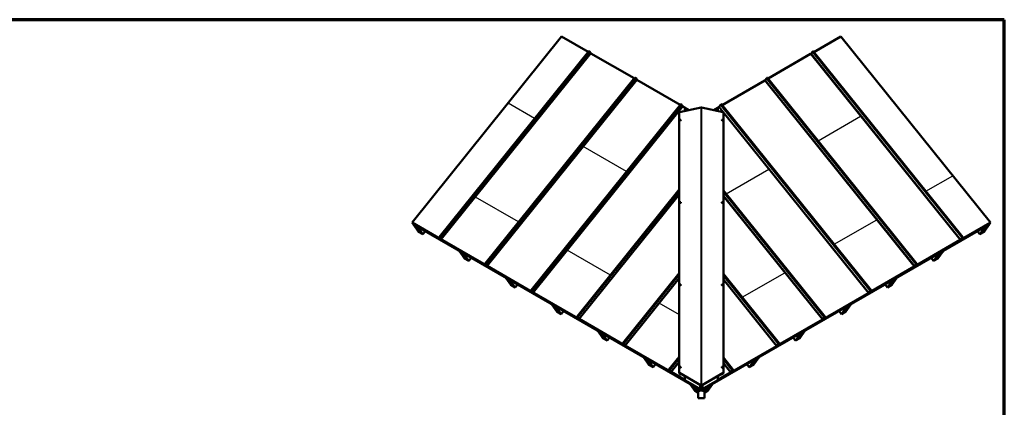
# Model space of a CAD drawing. Units: inches. Extents: x 0.6 to 33.4, y 0.4 to 21.4.
# Drawn here: x 14.1 to 33.4, y 13.8 to 21.4 of the extents above; entities that cross this region are included whole.
import ezdxf

# ---------------------------------------------------------------- set-up
doc = ezdxf.new("R2010")
doc.units = ezdxf.units.IN
doc.header["$LTSCALE"] = 2
doc.header["$MEASUREMENT"] = 0
for name, color, linetype, lineweight in [('Border (ANSI)', 7, 'Continuous', 70), ('Sketch Geometry (ANSI)', 7, 'Continuous', 25), ('Visible (ANSI)', 7, 'Continuous', 50), ('Visible Narrow (ANSI)', 7, 'Continuous', 35)]:
    doc.layers.add(name, color=color, linetype=linetype, lineweight=lineweight)

# ---------------------------------------------------------------- blocks, each defined once
blk = doc.blocks.new('Borders ATAS A Border')
at = {"layer": 'Border (ANSI)'}
for p, q in [((16.7, 10.7), (0.3, 10.7)), ((16.7, 0.3), (16.7, 10.7))]:
    blk.add_line(p, q, dxfattribs=at)

msp = doc.modelspace()

# ---------------------------------------------------------------- linework, layer by layer
at = {"layer": 'Sketch Geometry (ANSI)'}
for p, q in [((24.17525, 19.45897), (23.65371, 19.76008)), ((29.7414, 19.02036), (30.5788, 19.50383)), ((25.97979, 18.41713), (25.13167, 18.90678)), ((27.93687, 17.97851), (28.77427, 18.46198)), ((31.8609, 18.02703), (32.39125, 18.33323)), ((23.86029, 17.42379), (23.01217, 17.91345)), ((30.05636, 16.98518), (30.89376, 17.46865)), ((25.66483, 16.38194), (24.81671, 16.8716)), ((28.25183, 15.94333), (29.08923, 16.4268)), ((27.01825, 15.60054), (26.62125, 15.82975))]:
    msp.add_line(p, q, dxfattribs=at)
at = {"layer": 'Visible (ANSI)'}
for p, q in [((24.70618, 21.06938), (21.76763, 17.41376)), ((25.22772, 20.76827), (24.70618, 21.06938)), ((30.19181, 21.06938), (29.66145, 20.76318)), ((33.13036, 17.41376), (30.19181, 21.06938)), ((25.24029, 20.7839), (22.30174, 17.12829)), ((25.28194, 20.7388), (22.34339, 17.08318)), ((25.28146, 20.74015), (25.2588, 20.77113)), ((26.12999, 20.24735), (25.28187, 20.73701)), ((29.59659, 20.72573), (28.75919, 20.24226)), ((29.63064, 20.76639), (29.60429, 20.73223)), ((29.64889, 20.77882), (32.58744, 17.1232)), ((26.14256, 20.26298), (23.20401, 16.60736)), ((26.18421, 20.21787), (23.24566, 16.56226)), ((26.18373, 20.21922), (26.16107, 20.25021)), ((27.03226, 19.72642), (26.18414, 20.21608)), ((28.69432, 20.20481), (27.85692, 19.72133)), ((28.72837, 20.24546), (28.70202, 20.2113)), ((28.74662, 20.25789), (31.68517, 16.60227)), ((27.04483, 19.74206), (24.10627, 16.08644)), ((27.08599, 19.6983), (27.06334, 19.72928)), ((27.8261, 19.72454), (27.79976, 19.69038)), ((27.84435, 19.73697), (30.7829, 16.08135)), ((27.08648, 19.69695), (24.14793, 16.04133)), ((27.01525, 19.58228), (27.01525, 14.45605)), ((27.44719, 19.67179), (27.01825, 19.58461)), ((27.12458, 19.67312), (27.08641, 19.69516)), ((27.12548, 19.67183), (27.12458, 19.67312)), ((27.12458, 19.60622), (27.12458, 19.67312)), ((27.12548, 19.67183), (27.12548, 19.6064)), ((27.20327, 19.62221), (27.12548, 19.66712)), ((27.87974, 19.58461), (27.45081, 19.67179)), ((27.69472, 19.62221), (27.77251, 19.66713)), ((27.77342, 19.67312), (27.77251, 19.67184)), ((27.77251, 19.6064), (27.77251, 19.67184)), ((27.79205, 19.68388), (27.77342, 19.67312)), ((27.77342, 19.67312), (27.77342, 19.60622)), ((27.88274, 19.58228), (27.88274, 14.45604)), ((27.02822, 19.41966), (27.0285, 19.41926)), ((27.04458, 19.43116), (27.04486, 19.43076)), ((27.85342, 19.43117), (27.85313, 19.43076)), ((27.86978, 19.41966), (27.8695, 19.41926)), ((27.01525, 18.0619), (25.00854, 15.56551)), ((27.88274, 18.04584), (29.88063, 15.56042)), ((27.01525, 17.96498), (25.0502, 15.52041)), ((27.02822, 17.80085), (27.0285, 17.80045)), ((27.04458, 17.81235), (27.04486, 17.81195)), ((27.85342, 17.81236), (27.85313, 17.81195)), ((27.86978, 17.80085), (27.8695, 17.80045)), ((21.76763, 17.41376), (22.31793, 17.09605)), ((21.76763, 17.41376), (21.76854, 17.41248)), ((22.31883, 17.09476), (21.76854, 17.41248)), ((21.7767, 17.40777), (21.77411, 17.40455)), ((21.77411, 17.40455), (21.77502, 17.40326)), ((21.77411, 17.40455), (27.42659, 14.14109)), ((33.12388, 17.40455), (27.4714, 14.14109)), ((33.12945, 17.41248), (32.55963, 17.08349)), ((32.56053, 17.08478), (33.13036, 17.41376)), ((33.12129, 17.40777), (33.12388, 17.40455)), ((33.12297, 17.40326), (33.12388, 17.40455)), ((33.12945, 17.41248), (33.13036, 17.41376)), ((21.77502, 17.40326), (27.4275, 14.1398)), ((21.77543, 17.40302), (21.7753, 17.40286)), ((21.7753, 17.40286), (21.79651, 17.37268)), ((21.7753, 17.40286), (27.42778, 14.1394)), ((21.79651, 17.37268), (27.449, 14.10922)), ((21.79693, 17.37244), (21.79679, 17.37228)), ((21.79679, 17.37228), (21.88165, 17.32329)), ((21.89579, 17.23144), (21.79679, 17.37228)), ((21.88178, 17.32345), (21.88165, 17.32329)), ((21.88165, 17.32329), (21.98064, 17.18245)), ((21.98064, 17.18245), (21.89579, 17.23144)), ((22.02672, 17.23977), (21.98064, 17.18245)), ((33.10148, 17.37268), (27.449, 14.10922)), ((33.12269, 17.40286), (27.47021, 14.1394)), ((33.12297, 17.40326), (27.47049, 14.1398)), ((32.91735, 17.18245), (32.87127, 17.23977)), ((32.91735, 17.18245), (33.01634, 17.32329)), ((33.0022, 17.23144), (32.91735, 17.18245)), ((33.1012, 17.37228), (33.0022, 17.23144)), ((33.01634, 17.32329), (33.01621, 17.32345)), ((33.01634, 17.32329), (33.1012, 17.37228)), ((33.1012, 17.37228), (33.10106, 17.37244)), ((33.10148, 17.37268), (33.12269, 17.40286)), ((33.12256, 17.40302), (33.12269, 17.40286)), ((22.32079, 17.09644), (22.30229, 17.12608)), ((22.30418, 17.12492), (22.32267, 17.09529)), ((22.31455, 17.12064), (22.31237, 17.11792)), ((22.31237, 17.11792), (22.31418, 17.11688)), ((22.33091, 17.09155), (22.31237, 17.11792)), ((22.31418, 17.11688), (22.31606, 17.11922)), ((22.31418, 17.11688), (22.33272, 17.0905)), ((22.34113, 17.08553), (22.31847, 17.11651)), ((22.32025, 17.11551), (22.34291, 17.08453)), ((22.32653, 17.09777), (22.32312, 17.09352)), ((22.33439, 17.09474), (22.3325, 17.09238)), ((22.3325, 17.09238), (22.33427, 17.09138)), ((22.33497, 17.08899), (22.3325, 17.09238)), ((22.33562, 17.09306), (22.33427, 17.09138)), ((22.33427, 17.09138), (22.33675, 17.08799)), ((22.34332, 17.08139), (23.2202, 16.57512)), ((23.2211, 16.57384), (22.34423, 17.0801)), ((32.53423, 17.06883), (31.65736, 16.56256)), ((31.65827, 16.56385), (32.53514, 17.07011)), ((32.54284, 17.07661), (32.56919, 17.11077)), ((32.57091, 17.1117), (32.54457, 17.07754)), ((32.55428, 17.08194), (32.55105, 17.08595)), ((32.55519, 17.08468), (32.57373, 17.11106)), ((32.57554, 17.1121), (32.557, 17.08572)), ((32.55754, 17.08649), (32.55842, 17.08539)), ((32.55876, 17.08654), (32.56092, 17.08974)), ((32.56033, 17.09047), (32.56092, 17.08974)), ((32.56276, 17.09083), (32.56061, 17.08762)), ((32.56092, 17.08974), (32.56276, 17.09083)), ((32.5616, 17.09227), (32.56276, 17.09083)), ((32.56514, 17.09031), (32.58484, 17.11958)), ((32.58668, 17.12067), (32.56698, 17.0914)), ((32.5721, 17.11309), (32.57373, 17.11106)), ((32.57554, 17.1121), (32.57356, 17.11456)), ((32.57373, 17.11106), (32.57554, 17.1121)), ((22.70202, 16.84988), (22.70189, 16.84972)), ((22.80089, 16.70888), (22.70189, 16.84972)), ((22.70189, 16.84972), (22.78674, 16.80073)), ((32.1961, 16.84972), (32.0971, 16.70888)), ((32.11125, 16.80073), (32.1961, 16.84972)), ((32.1961, 16.84972), (32.19597, 16.84988)), ((22.78688, 16.80089), (22.78674, 16.80073)), ((22.78674, 16.80073), (22.88574, 16.65989)), ((22.88574, 16.65989), (22.80089, 16.70888)), ((22.93181, 16.71721), (22.88574, 16.65989)), ((32.01225, 16.65989), (31.96618, 16.71721)), ((32.01225, 16.65989), (32.11125, 16.80073)), ((32.0971, 16.70888), (32.01225, 16.65989)), ((32.11125, 16.80073), (32.11111, 16.80089)), ((23.22306, 16.57552), (23.20456, 16.60515)), ((23.20644, 16.604), (23.22494, 16.57436)), ((23.21681, 16.59971), (23.21463, 16.597)), ((23.21463, 16.597), (23.21644, 16.59595)), ((23.23318, 16.57062), (23.21463, 16.597)), ((23.21644, 16.59595), (23.21833, 16.5983)), ((23.21644, 16.59595), (23.23499, 16.56958)), ((23.2434, 16.5646), (23.22074, 16.59559)), ((23.22252, 16.59459), (23.24517, 16.5636)), ((23.2288, 16.57684), (23.22539, 16.57259)), ((23.23666, 16.57382), (23.23476, 16.57146)), ((23.23724, 16.56806), (23.23476, 16.57146)), ((23.23476, 16.57146), (23.23654, 16.57046)), ((23.23789, 16.57213), (23.23654, 16.57046)), ((23.23654, 16.57046), (23.23902, 16.56707)), ((23.24559, 16.56046), (24.12247, 16.0542)), ((24.12337, 16.05291), (23.2465, 16.55918)), ((31.63197, 16.5479), (30.75509, 16.04164)), ((30.756, 16.04293), (31.63287, 16.54919)), ((31.64057, 16.55568), (31.66692, 16.58985)), ((31.66864, 16.59077), (31.6423, 16.55661)), ((31.65201, 16.56101), (31.64879, 16.56502)), ((31.65292, 16.56375), (31.67146, 16.59013)), ((31.67327, 16.59118), (31.65473, 16.5648)), ((31.65527, 16.56556), (31.65615, 16.56446)), ((31.6565, 16.56561), (31.65865, 16.56881)), ((31.65807, 16.56954), (31.65865, 16.56881)), ((31.66049, 16.5699), (31.65834, 16.5667)), ((31.65865, 16.56881), (31.66049, 16.5699)), ((31.65933, 16.57135), (31.66049, 16.5699)), ((31.66287, 16.56938), (31.68257, 16.59866)), ((31.68441, 16.59975), (31.66471, 16.57047)), ((31.66983, 16.59216), (31.67146, 16.59013)), ((31.67327, 16.59118), (31.67129, 16.59364)), ((31.67146, 16.59013), (31.67327, 16.59118)), ((23.60712, 16.32732), (23.60699, 16.32716)), ((23.70598, 16.18633), (23.60699, 16.32716)), ((23.60699, 16.32716), (23.69184, 16.27817)), ((23.69197, 16.27833), (23.69184, 16.27817)), ((23.69184, 16.27817), (23.79084, 16.13734)), ((27.01525, 16.41854), (25.91081, 15.04459)), ((27.01525, 16.32161), (25.95247, 14.99948)), ((27.88274, 16.40248), (28.97836, 15.0395)), ((31.10715, 16.13734), (31.20615, 16.27817)), ((31.291, 16.32716), (31.19201, 16.18633)), ((31.20615, 16.27817), (31.20602, 16.27833)), ((31.20615, 16.27817), (31.291, 16.32716)), ((31.291, 16.32716), (31.29087, 16.32732)), ((23.79084, 16.13734), (23.70598, 16.18633)), ((23.83691, 16.19465), (23.79084, 16.13734)), ((24.12533, 16.05459), (24.10683, 16.08423)), ((24.10871, 16.08307), (24.12721, 16.05344)), ((24.11908, 16.07879), (24.1169, 16.07607)), ((24.1169, 16.07607), (24.11871, 16.07503)), ((24.13544, 16.0497), (24.1169, 16.07607)), ((24.11871, 16.07503), (24.1206, 16.07737)), ((24.11871, 16.07503), (24.13725, 16.04865)), ((24.14567, 16.04368), (24.12301, 16.07466)), ((24.12478, 16.07366), (24.14744, 16.04268)), ((24.13107, 16.05592), (24.12765, 16.05167)), ((24.13893, 16.05289), (24.13703, 16.05053)), ((24.13951, 16.04714), (24.13703, 16.05053)), ((24.13703, 16.05053), (24.13881, 16.04953)), ((24.14016, 16.05121), (24.13881, 16.04953)), ((27.02822, 16.18204), (27.0285, 16.18164)), ((27.04458, 16.19354), (27.04486, 16.19314)), ((27.85342, 16.19355), (27.85313, 16.19314)), ((27.86978, 16.18204), (27.8695, 16.18164)), ((30.73831, 16.03476), (30.76465, 16.06892)), ((30.76638, 16.06985), (30.74003, 16.03569)), ((30.75065, 16.04283), (30.76919, 16.06921)), ((30.771, 16.07025), (30.75246, 16.04387)), ((30.75706, 16.05042), (30.75822, 16.04898)), ((30.7606, 16.04846), (30.7803, 16.07773)), ((30.78214, 16.07882), (30.76244, 16.04955)), ((30.76756, 16.07124), (30.76919, 16.06921)), ((30.771, 16.07025), (30.76902, 16.07271)), ((30.76919, 16.06921), (30.771, 16.07025)), ((31.10715, 16.13734), (31.06108, 16.19465)), ((31.19201, 16.18633), (31.10715, 16.13734)), ((24.13881, 16.04953), (24.14129, 16.04614)), ((24.14786, 16.03954), (25.02473, 15.53328)), ((25.02564, 15.53199), (24.14877, 16.03825)), ((30.7297, 16.02698), (29.85282, 15.52071)), ((29.85373, 15.522), (30.7306, 16.02826)), ((30.74974, 16.04009), (30.74652, 16.0441)), ((30.753, 16.04464), (30.75388, 16.04354)), ((30.75423, 16.04469), (30.75638, 16.04789)), ((30.7558, 16.04862), (30.75638, 16.04789)), ((30.75822, 16.04898), (30.75607, 16.04578)), ((30.75638, 16.04789), (30.75822, 16.04898)), ((24.51222, 15.80477), (24.51208, 15.8046)), ((24.61108, 15.66377), (24.51208, 15.8046)), ((24.51208, 15.8046), (24.59694, 15.75561)), ((24.59707, 15.75578), (24.59694, 15.75561)), ((24.59694, 15.75561), (24.69593, 15.61478)), ((24.69593, 15.61478), (24.61108, 15.66377)), ((24.74201, 15.6721), (24.69593, 15.61478)), ((30.20206, 15.61478), (30.15598, 15.6721)), ((30.20206, 15.61478), (30.30105, 15.75561)), ((30.28691, 15.66377), (30.20206, 15.61478)), ((30.38591, 15.8046), (30.28691, 15.66377)), ((30.30105, 15.75561), (30.30092, 15.75578)), ((30.30105, 15.75561), (30.38591, 15.8046)), ((30.38591, 15.8046), (30.38577, 15.80477)), ((25.0276, 15.53367), (25.0091, 15.5633)), ((25.01098, 15.56215), (25.02948, 15.53252)), ((25.02135, 15.55786), (25.01917, 15.55515)), ((25.01917, 15.55515), (25.02098, 15.5541)), ((25.03771, 15.52877), (25.01917, 15.55515)), ((25.02098, 15.5541), (25.02287, 15.55645)), ((25.02098, 15.5541), (25.03952, 15.52773)), ((25.04793, 15.52275), (25.02528, 15.55374)), ((25.02705, 15.55274), (25.04971, 15.52175)), ((25.03334, 15.53499), (25.02992, 15.53074)), ((25.0412, 15.53197), (25.0393, 15.52961)), ((25.0393, 15.52961), (25.04108, 15.52861)), ((25.04178, 15.52622), (25.0393, 15.52961)), ((25.04243, 15.53028), (25.04108, 15.52861)), ((25.04108, 15.52861), (25.04356, 15.52522)), ((25.05013, 15.51861), (25.927, 15.01235)), ((25.92791, 15.01106), (25.05103, 15.51733)), ((29.82743, 15.50605), (28.95056, 14.99979)), ((28.95146, 15.00108), (29.82833, 15.50734)), ((29.83604, 15.51383), (29.86238, 15.548)), ((29.86411, 15.54893), (29.83776, 15.51476)), ((29.84747, 15.51916), (29.84425, 15.52317)), ((29.84838, 15.5219), (29.86692, 15.54828)), ((29.86873, 15.54933), (29.85019, 15.52295)), ((29.85073, 15.52371), (29.85161, 15.52261)), ((29.85196, 15.52376), (29.85412, 15.52696)), ((29.85353, 15.52769), (29.85412, 15.52696)), ((29.85596, 15.52805), (29.8538, 15.52485)), ((29.85412, 15.52696), (29.85596, 15.52805)), ((29.8548, 15.5295), (29.85596, 15.52805)), ((29.85833, 15.52753), (29.87803, 15.55681)), ((29.87987, 15.5579), (29.86017, 15.52862)), ((29.86529, 15.55031), (29.86692, 15.54828)), ((29.86873, 15.54933), (29.86675, 15.55179)), ((29.86692, 15.54828), (29.86873, 15.54933)), ((25.41731, 15.28221), (25.41718, 15.28205)), ((25.51618, 15.14121), (25.41718, 15.28205)), ((25.41718, 15.28205), (25.50203, 15.23306)), ((29.48081, 15.28205), (29.38181, 15.14121)), ((29.39596, 15.23306), (29.48081, 15.28205)), ((29.48081, 15.28205), (29.48068, 15.28221)), ((25.50217, 15.23322), (25.50203, 15.23306)), ((25.50203, 15.23306), (25.60103, 15.09222)), ((25.60103, 15.09222), (25.51618, 15.14121)), ((25.6471, 15.14954), (25.60103, 15.09222)), ((29.29696, 15.09222), (29.25089, 15.14954)), ((29.29696, 15.09222), (29.39596, 15.23306)), ((29.38181, 15.14121), (29.29696, 15.09222)), ((29.39596, 15.23306), (29.39582, 15.23322)), ((25.92986, 15.01274), (25.91137, 15.04238)), ((25.91325, 15.04122), (25.93175, 15.01159)), ((25.92362, 15.03694), (25.92144, 15.03422)), ((25.92144, 15.03422), (25.92325, 15.03318)), ((25.93998, 15.00785), (25.92144, 15.03422)), ((25.92325, 15.03318), (25.92513, 15.03552)), ((25.92325, 15.03318), (25.94179, 15.0068)), ((25.9502, 15.00183), (25.92754, 15.03281)), ((25.92932, 15.03181), (25.95198, 15.00083)), ((25.93561, 15.01407), (25.93219, 15.00982)), ((25.94347, 15.01104), (25.94157, 15.00868)), ((25.94405, 15.00529), (25.94157, 15.00868)), ((25.94157, 15.00868), (25.94335, 15.00768)), ((25.9447, 15.00936), (25.94335, 15.00768)), ((25.94335, 15.00768), (25.94583, 15.00429)), ((25.9524, 14.99769), (26.82927, 14.49143)), ((26.83018, 14.49014), (25.9533, 14.9964)), ((28.92516, 14.98513), (28.04829, 14.47886)), ((28.04919, 14.48015), (28.92607, 14.98641)), ((28.93377, 14.99291), (28.96011, 15.02707)), ((28.96184, 15.028), (28.93549, 14.99384)), ((28.94521, 14.99824), (28.94198, 15.00225)), ((28.94611, 15.00098), (28.96466, 15.02736)), ((28.96647, 15.0284), (28.94792, 15.00202)), ((28.94846, 15.00279), (28.94935, 15.00169)), ((28.94969, 15.00284), (28.95185, 15.00604)), ((28.95126, 15.00677), (28.95185, 15.00604)), ((28.95369, 15.00713), (28.95153, 15.00393)), ((28.95185, 15.00604), (28.95369, 15.00713)), ((28.95253, 15.00857), (28.95369, 15.00713)), ((28.95606, 15.00661), (28.97576, 15.03588)), ((28.97761, 15.03697), (28.95791, 15.0077)), ((28.96302, 15.02939), (28.96466, 15.02736)), ((28.96647, 15.0284), (28.96449, 15.03086)), ((28.96466, 15.02736), (28.96647, 15.0284)), ((26.32241, 14.75965), (26.32228, 14.75949)), ((26.42127, 14.61865), (26.32228, 14.75949)), ((26.32228, 14.75949), (26.40713, 14.7105)), ((26.40726, 14.71066), (26.40713, 14.7105)), ((26.40713, 14.7105), (26.50613, 14.56966)), ((27.01525, 14.77517), (26.81308, 14.52366)), ((27.88274, 14.75911), (28.0761, 14.51857)), ((28.39186, 14.56966), (28.49086, 14.7105)), ((28.57571, 14.75949), (28.47672, 14.61865)), ((28.49086, 14.7105), (28.49073, 14.71066)), ((28.49086, 14.7105), (28.57571, 14.75949)), ((28.57571, 14.75949), (28.57558, 14.75965)), ((26.50613, 14.56966), (26.42127, 14.61865)), ((26.5522, 14.62698), (26.50613, 14.56966)), ((26.83213, 14.49182), (26.81363, 14.52145)), ((26.81552, 14.5203), (26.83402, 14.49067)), ((26.82589, 14.51601), (26.82371, 14.5133)), ((26.82371, 14.5133), (26.82552, 14.51225)), ((26.84225, 14.48692), (26.82371, 14.5133)), ((26.82552, 14.51225), (26.8274, 14.5146)), ((26.82552, 14.51225), (26.84406, 14.48588)), ((26.85247, 14.4809), (26.82981, 14.51189)), ((26.83159, 14.51089), (26.85425, 14.47991)), ((27.01525, 14.67825), (26.85473, 14.47856)), ((27.02822, 14.56323), (27.0285, 14.56283)), ((27.04458, 14.57473), (27.04486, 14.57433)), ((27.85342, 14.57474), (27.85313, 14.57433)), ((27.86978, 14.56323), (27.8695, 14.56283)), ((28.0315, 14.47198), (28.05785, 14.50615)), ((28.05957, 14.50708), (28.03323, 14.47291)), ((28.04385, 14.48005), (28.06239, 14.50643)), ((28.0642, 14.50748), (28.04566, 14.4811)), ((28.0538, 14.48568), (28.0735, 14.51496)), ((28.07534, 14.51605), (28.05564, 14.48677)), ((28.06075, 14.50846), (28.06239, 14.50643)), ((28.0642, 14.50748), (28.06222, 14.50994)), ((28.06239, 14.50643), (28.0642, 14.50748)), ((28.39186, 14.56966), (28.34579, 14.62698)), ((28.47672, 14.61865), (28.39186, 14.56966)), ((26.83787, 14.49314), (26.83446, 14.4889)), ((26.84573, 14.49012), (26.84384, 14.48776)), ((26.84632, 14.48437), (26.84384, 14.48776)), ((26.84384, 14.48776), (26.84561, 14.48676)), ((26.84696, 14.48844), (26.84561, 14.48676)), ((26.84561, 14.48676), (26.84809, 14.48337)), ((26.85467, 14.47676), (27.12458, 14.32093)), ((27.12548, 14.31964), (26.85557, 14.47548)), ((27.0013, 14.39134), (27.0013, 14.38763)), ((27.00605, 14.3886), (27.0013, 14.38763)), ((27.0013, 14.38763), (27.00221, 14.38634)), ((27.00221, 14.38634), (27.00794, 14.38751)), ((27.01825, 14.45605), (27.44719, 14.20971)), ((27.44809, 14.20772), (27.01916, 14.45406)), ((27.01944, 14.45308), (27.01944, 14.45389)), ((27.02049, 14.45329), (27.01944, 14.45308)), ((27.02035, 14.45179), (27.01944, 14.45308)), ((27.02035, 14.45179), (27.02238, 14.4522)), ((27.02063, 14.45082), (27.0549, 14.43114)), ((27.05581, 14.42914), (27.02154, 14.44883)), ((27.0549, 14.43353), (27.0549, 14.43114)), ((27.0549, 14.43114), (27.05581, 14.42914)), ((27.05581, 14.43301), (27.05581, 14.42914)), ((27.12458, 14.32093), (27.12458, 14.39351)), ((27.12548, 14.31964), (27.12458, 14.32093)), ((27.12548, 14.39299), (27.12548, 14.31964)), ((27.87883, 14.45405), (27.4499, 14.20772)), ((27.45081, 14.20971), (27.87974, 14.45605)), ((28.02289, 14.4642), (27.77251, 14.31964)), ((27.77251, 14.31964), (27.77251, 14.39299)), ((27.77342, 14.32093), (27.77251, 14.31964)), ((27.77342, 14.32093), (28.0238, 14.46549)), ((27.77342, 14.39351), (27.77342, 14.32093)), ((27.87646, 14.44883), (27.84218, 14.42914)), ((27.84218, 14.43301), (27.84218, 14.42914)), ((27.84218, 14.42914), (27.84309, 14.43114)), ((27.84309, 14.43114), (27.87736, 14.45082)), ((27.84309, 14.43114), (27.84309, 14.43353)), ((27.87765, 14.45179), (27.87561, 14.45221)), ((27.87855, 14.45308), (27.87751, 14.45329)), ((27.87765, 14.45179), (27.87855, 14.45308)), ((27.87855, 14.45389), (27.87855, 14.45308)), ((27.89006, 14.38751), (27.89579, 14.38635)), ((27.89194, 14.3886), (27.89669, 14.38763)), ((27.89669, 14.38763), (27.89579, 14.38635)), ((27.89669, 14.38763), (27.89669, 14.39134)), ((28.04294, 14.47731), (28.03971, 14.48132)), ((28.04619, 14.48186), (28.04708, 14.48076)), ((28.04742, 14.48191), (28.04958, 14.48511)), ((28.04899, 14.48584), (28.04958, 14.48511)), ((28.05142, 14.4862), (28.04926, 14.483)), ((28.04958, 14.48511), (28.05142, 14.4862)), ((28.05026, 14.48765), (28.05142, 14.4862)), ((27.22751, 14.23709), (27.22738, 14.23693)), ((27.32637, 14.0961), (27.22738, 14.23693)), ((27.22738, 14.23693), (27.31223, 14.18794)), ((27.31236, 14.1881), (27.31223, 14.18794)), ((27.31223, 14.18794), (27.389, 14.07873)), ((27.389, 14.14386), (27.389, 14.09678)), ((27.42659, 14.14109), (27.42659, 14.22006)), ((27.42659, 14.14109), (27.4275, 14.1398)), ((27.4275, 14.1398), (27.4275, 14.21954)), ((27.42778, 14.1394), (27.42778, 14.21938)), ((27.42778, 14.1394), (27.449, 14.10922)), ((27.449, 14.20848), (27.449, 14.2071)), ((27.449, 14.10922), (27.449, 14.2071)), ((27.449, 14.10922), (27.449, 14.2071)), ((27.449, 14.10922), (27.47021, 14.1394)), ((27.47021, 14.1394), (27.47021, 14.21938)), ((27.47049, 14.1398), (27.47049, 14.21954)), ((27.47049, 14.1398), (27.4714, 14.14109)), ((27.4714, 14.14109), (27.4714, 14.22006)), ((27.509, 14.07873), (27.58576, 14.18794)), ((27.509, 14.14386), (27.509, 14.09678)), ((27.67061, 14.23693), (27.57162, 14.0961)), ((27.58576, 14.18794), (27.58563, 14.1881)), ((27.58576, 14.18794), (27.67061, 14.23693)), ((27.67061, 14.23693), (27.67048, 14.23709)), ((27.389, 14.05994), (27.32637, 14.0961)), ((27.389, 14.09678), (27.449, 14.10898)), ((27.389, 13.95842), (27.389, 14.09678)), ((27.509, 13.95842), (27.389, 13.95842)), ((27.449, 14.10922), (27.449, 14.10898)), ((27.449, 14.10898), (27.509, 14.09678)), ((27.509, 14.09678), (27.509, 13.95842)), ((27.57162, 14.0961), (27.509, 14.05994)), ((27.509, 14.07168), (27.509, 13.95842))]:
    msp.add_line(p, q, dxfattribs=at)
for centre, major_axis, ratio, start_param, end_param in [((25.25008, 20.77604), (-0.00979, 0.00787), 0.21132284, 3.80841322, 6.28318531), ((25.27834, 20.74204), (-0.00779, 0.00627), 0.21132284, 2.07571351, 2.20271031), ((25.27749, 20.74238), (0.00445, -0.00358), 0.21132284, 0, 0.66682057), ((29.59924, 20.7295), (-0.00585, -0.0047), 0.21132284, 0.93888235, 2.42241221), ((29.6391, 20.77095), (0.00979, 0.00787), 0.21132284, 0, 2.42241221), ((26.15235, 20.25511), (-0.00979, 0.00787), 0.21132284, 3.80841322, 6.28318531), ((26.18061, 20.22111), (-0.00779, 0.00627), 0.21132284, 2.07571351, 2.20271031), ((26.17976, 20.22145), (0.00445, -0.00358), 0.21132284, 0, 0.66682057), ((28.69697, 20.20858), (-0.00585, -0.0047), 0.21132284, 0.93888235, 2.42241221), ((28.73683, 20.25002), (0.00979, 0.00787), 0.21132284, 0, 2.42241221), ((27.05461, 19.73419), (-0.00979, 0.00787), 0.21132284, 3.80841322, 6.28318531), ((27.83456, 19.7291), (0.00979, 0.00787), 0.21132284, 0, 2.42241221), ((27.01989, 19.58228), (-0.00464, 0), 0.53770931, 5.07375779, 6.28318531), ((27.08288, 19.70019), (-0.00779, 0.00627), 0.21132284, 2.07571351, 2.20271031), ((27.08203, 19.70053), (0.00445, -0.00358), 0.21132284, 0, 0.66682057), ((27.449, 19.66921), (-0.00512, 0), 0.53770931, 4.35101694, 5.07375779), ((27.7947, 19.68765), (-0.00585, -0.0047), 0.21132284, 0.93888235, 2.42241221), ((27.8781, 19.58228), (0.00464, 0), 0.53770931, 0, 1.20942429), ((27.03668, 19.42501), (0.00818, 0.00575), 0.78867568, 3.14159265, 6.28318531), ((27.86131, 19.42501), (0.00818, -0.00575), 0.78867471, 3.14159265, 6.28318531), ((27.03668, 17.8062), (0.00818, 0.00575), 0.78867568, 3.14159265, 6.28318531), ((27.86131, 17.8062), (0.00818, -0.00575), 0.78867471, 3.14159265, 6.28318531), ((22.31153, 17.12042), (-0.00979, 0.00787), 0.21132284, 3.80841322, 6.82783283), ((22.31153, 17.12042), (-0.00779, 0.00627), 0.21132284, 3.80841322, 6.82783283), ((22.31528, 17.09982), (0.00585, -0.0047), 0.21132284, 5.34430297, 6.82783283), ((22.31528, 17.09982), (0.00784, -0.0063), 0.21132284, 5.34430297, 6.82783283), ((22.33979, 17.08642), (-0.00979, 0.00787), 0.21132284, 0.63191398, 2.20271031), ((22.33979, 17.08642), (0.00779, -0.00627), 0.21132284, 3.77350664, 5.34430296), ((22.33894, 17.08676), (0.00445, -0.00358), 0.21132284, 3.80841322, 6.95000588), ((22.33894, 17.08676), (0.00246, -0.00197), 0.21132284, 3.80841322, 6.95000588), ((32.53779, 17.07389), (-0.00784, -0.0063), 0.21132284, 0.93888235, 2.42241221), ((32.53779, 17.07389), (0.00585, 0.0047), 0.21132284, 4.080475, 5.56400486), ((32.56407, 17.08981), (-0.00979, -0.00787), 0.21132284, 5.65127132, 7.22206765), ((32.56407, 17.08981), (-0.00779, -0.00627), 0.21132284, 5.65127132, 7.22206765), ((32.56287, 17.08897), (-0.00445, -0.00358), 0.21132284, 5.68617791, 8.82777056), ((32.56287, 17.08897), (-0.00246, -0.00197), 0.21132284, 5.68617791, 8.82777056), ((32.57765, 17.11533), (0.00979, 0.00787), 0.21132284, 5.68617791, 8.70559751), ((32.57765, 17.11533), (0.00779, 0.00627), 0.21132284, 5.68617791, 8.70559751), ((23.2138, 16.59949), (-0.00979, 0.00787), 0.21132284, 3.80841322, 6.82783283), ((23.2138, 16.59949), (-0.00779, 0.00627), 0.21132284, 3.80841322, 6.82783283), ((23.21755, 16.5789), (0.00585, -0.0047), 0.21132284, 5.34430297, 6.82783283), ((23.21755, 16.5789), (0.00784, -0.0063), 0.21132284, 5.34430297, 6.82783283), ((23.24206, 16.56549), (-0.00979, 0.00787), 0.21132284, 0.63191398, 2.20271031), ((23.24206, 16.56549), (0.00779, -0.00627), 0.21132284, 3.77350664, 5.34430296), ((23.24121, 16.56583), (0.00445, -0.00358), 0.21132284, 3.80841322, 6.95000588), ((23.24121, 16.56583), (0.00246, -0.00197), 0.21132284, 3.80841322, 6.95000588), ((31.63552, 16.55296), (-0.00784, -0.0063), 0.21132284, 0.93888235, 2.42241221), ((31.63552, 16.55296), (0.00585, 0.0047), 0.21132284, 4.080475, 5.56400486), ((31.6618, 16.56888), (-0.00979, -0.00787), 0.21132284, 5.65127132, 7.22206765), ((31.6618, 16.56888), (-0.00779, -0.00627), 0.21132284, 5.65127132, 7.22206765), ((31.6606, 16.56804), (-0.00445, -0.00358), 0.21132284, 5.68617791, 8.82777056), ((31.6606, 16.56804), (-0.00246, -0.00197), 0.21132284, 5.68617791, 8.82777056), ((31.67538, 16.5944), (0.00979, 0.00787), 0.21132284, 5.68617791, 8.70559751), ((31.67538, 16.5944), (0.00779, 0.00627), 0.21132284, 5.68617791, 8.70559751), ((24.11606, 16.07857), (-0.00979, 0.00787), 0.21132284, 3.80841322, 6.82783283), ((24.11606, 16.07857), (-0.00779, 0.00627), 0.21132284, 3.80841322, 6.82783283), ((24.11981, 16.05797), (0.00585, -0.0047), 0.21132284, 5.34430297, 6.82783283), ((24.11981, 16.05797), (0.00784, -0.0063), 0.21132284, 5.34430297, 6.82783283), ((27.03668, 16.18739), (0.00818, 0.00575), 0.78867568, 3.14159265, 6.28318531), ((27.86131, 16.18739), (0.00818, -0.00575), 0.78867471, 3.14159265, 6.28318531), ((30.77311, 16.07348), (0.00979, 0.00787), 0.21132284, 5.68617791, 8.70559751), ((30.77311, 16.07348), (0.00779, 0.00627), 0.21132284, 5.68617791, 8.70559751), ((24.14432, 16.04457), (-0.00979, 0.00787), 0.21132284, 0.63191398, 2.20271031), ((24.14432, 16.04457), (0.00779, -0.00627), 0.21132284, 3.77350664, 5.34430296), ((24.14348, 16.04491), (0.00445, -0.00358), 0.21132284, 3.80841322, 6.95000588), ((24.14348, 16.04491), (0.00246, -0.00197), 0.21132284, 3.80841322, 6.95000588), ((30.73325, 16.03204), (-0.00784, -0.0063), 0.21132284, 0.93888235, 2.42241221), ((30.73325, 16.03204), (0.00585, 0.0047), 0.21132284, 4.080475, 5.56400486), ((30.75953, 16.04796), (-0.00979, -0.00787), 0.21132284, 5.65127132, 7.22206765), ((30.75953, 16.04796), (-0.00779, -0.00627), 0.21132284, 5.65127132, 7.22206765), ((30.75834, 16.04712), (-0.00445, -0.00358), 0.21132284, 5.68617791, 8.82777056), ((30.75834, 16.04712), (-0.00246, -0.00197), 0.21132284, 5.68617791, 8.82777056), ((25.01833, 15.55764), (-0.00979, 0.00787), 0.21132284, 3.80841322, 6.82783283), ((25.01833, 15.55764), (-0.00779, 0.00627), 0.21132284, 3.80841322, 6.82783283), ((25.02208, 15.53705), (0.00585, -0.0047), 0.21132284, 5.34430297, 6.82783283), ((25.02208, 15.53705), (0.00784, -0.0063), 0.21132284, 5.34430297, 6.82783283), ((25.04659, 15.52364), (-0.00979, 0.00787), 0.21132284, 0.63191398, 2.20271031), ((25.04659, 15.52364), (0.00779, -0.00627), 0.21132284, 3.77350664, 5.34430296), ((25.04575, 15.52399), (0.00445, -0.00358), 0.21132284, 3.80841322, 6.95000588), ((25.04575, 15.52399), (0.00246, -0.00197), 0.21132284, 3.80841322, 6.95000588), ((29.83099, 15.51111), (-0.00784, -0.0063), 0.21132284, 0.93888235, 2.42241221), ((29.83099, 15.51111), (0.00585, 0.0047), 0.21132284, 4.080475, 5.56400486), ((29.85726, 15.52703), (-0.00979, -0.00787), 0.21132284, 5.65127132, 7.22206765), ((29.85726, 15.52703), (-0.00779, -0.00627), 0.21132284, 5.65127132, 7.22206765), ((29.85607, 15.52619), (-0.00445, -0.00358), 0.21132284, 5.68617791, 8.82777056), ((29.85607, 15.52619), (-0.00246, -0.00197), 0.21132284, 5.68617791, 8.82777056), ((29.87084, 15.55255), (0.00979, 0.00787), 0.21132284, 5.68617791, 8.70559751), ((29.87084, 15.55255), (0.00779, 0.00627), 0.21132284, 5.68617791, 8.70559751), ((25.9206, 15.03672), (-0.00979, 0.00787), 0.21132284, 3.80841322, 6.82783283), ((25.9206, 15.03672), (-0.00779, 0.00627), 0.21132284, 3.80841322, 6.82783283), ((25.92435, 15.01612), (0.00585, -0.0047), 0.21132284, 5.34430297, 6.82783283), ((25.92435, 15.01612), (0.00784, -0.0063), 0.21132284, 5.34430297, 6.82783283), ((25.94886, 15.00272), (-0.00979, 0.00787), 0.21132284, 0.63191398, 2.20271031), ((25.94886, 15.00272), (0.00779, -0.00627), 0.21132284, 3.77350664, 5.34430296), ((25.94801, 15.00306), (0.00445, -0.00358), 0.21132284, 3.80841322, 6.95000588), ((25.94801, 15.00306), (0.00246, -0.00197), 0.21132284, 3.80841322, 6.95000588), ((28.92872, 14.99019), (-0.00784, -0.0063), 0.21132284, 0.93888235, 2.42241221), ((28.92872, 14.99019), (0.00585, 0.0047), 0.21132284, 4.080475, 5.56400486), ((28.955, 15.00611), (-0.00979, -0.00787), 0.21132284, 5.65127132, 7.22206765), ((28.955, 15.00611), (-0.00779, -0.00627), 0.21132284, 5.65127132, 7.22206765), ((28.9538, 15.00527), (-0.00445, -0.00358), 0.21132284, 5.68617791, 8.82777056), ((28.9538, 15.00527), (-0.00246, -0.00197), 0.21132284, 5.68617791, 8.82777056), ((28.96857, 15.03163), (0.00979, 0.00787), 0.21132284, 5.68617791, 8.70559751), ((28.96857, 15.03163), (0.00779, 0.00627), 0.21132284, 5.68617791, 8.70559751), ((26.82287, 14.51579), (-0.00979, 0.00787), 0.21132284, 3.80841322, 6.82783283), ((26.82287, 14.51579), (-0.00779, 0.00627), 0.21132284, 3.80841322, 6.82783283), ((27.03668, 14.56858), (0.00818, 0.00575), 0.78867568, 3.14159265, 6.28318531), ((27.86131, 14.56858), (0.00818, -0.00575), 0.78867471, 3.14159265, 6.28318531), ((28.06631, 14.5107), (0.00979, 0.00787), 0.21132284, 5.68617791, 8.70559751), ((28.06631, 14.5107), (0.00779, 0.00627), 0.21132284, 5.68617791, 8.70559751), ((26.82662, 14.4952), (0.00585, -0.0047), 0.21132284, 5.34430297, 6.82783283), ((26.82662, 14.4952), (0.00784, -0.0063), 0.21132284, 5.34430297, 6.82783283), ((26.85113, 14.48179), (-0.00979, 0.00787), 0.21132284, 0.63191398, 2.20271031), ((26.85113, 14.48179), (0.00779, -0.00627), 0.21132284, 3.77350664, 5.34430296), ((26.85028, 14.48214), (0.00445, -0.00358), 0.21132284, 3.80841322, 6.95000588), ((26.85028, 14.48214), (0.00246, -0.00197), 0.21132284, 3.80841322, 6.95000588), ((27.01989, 14.45244), (-0.00446, 0.00416), 0.31149847, 5.35687544, 8.49846807), ((27.01989, 14.45244), (-0.002, 0.00187), 0.31149847, 5.35687544, 8.49846807), ((27.8781, 14.45244), (-0.00446, -0.00416), 0.31149725, 0.92630816, 4.0679008), ((27.8781, 14.45244), (-0.002, -0.00187), 0.31149725, 0.92630816, 4.0679008), ((28.02645, 14.46926), (-0.00784, -0.0063), 0.21132284, 0.93888235, 2.42241221), ((28.02645, 14.46926), (0.00585, 0.0047), 0.21132284, 4.080475, 5.56400486), ((28.05273, 14.48518), (-0.00979, -0.00787), 0.21132284, 5.65127132, 7.22206765), ((28.05273, 14.48518), (-0.00779, -0.00627), 0.21132284, 5.65127132, 7.22206765), ((28.05153, 14.48434), (-0.00445, -0.00358), 0.21132284, 5.68617791, 8.82777056), ((28.05153, 14.48434), (-0.00246, -0.00197), 0.21132284, 5.68617791, 8.82777056), ((27.449, 14.20573), (0.00492, -0.00459), 0.31149847, 1.85391236, 2.21528278), ((27.449, 14.20573), (0.00246, -0.0023), 0.31149847, 1.85391235, 2.21528278), ((27.449, 14.20573), (0.00492, 0.00459), 0.31149725, 0.92630815, 1.28767857), ((27.449, 14.20573), (0.00246, 0.0023), 0.31149725, 0.92630815, 1.28767856)]:
    msp.add_ellipse(centre, major_axis=major_axis, ratio=ratio, start_param=start_param, end_param=end_param, dxfattribs=at)
for centre, major_axis, ratio in [((27.0364, 19.42541), (0.00818, 0.00575), 0.78867568), ((27.8616, 19.42541), (0.00818, -0.00575), 0.78867471), ((27.0364, 17.8066), (0.00818, 0.00575), 0.78867568), ((27.8616, 17.8066), (0.00818, -0.00575), 0.78867471), ((27.0364, 16.18779), (0.00818, 0.00575), 0.78867568), ((27.8616, 16.18779), (0.00818, -0.00575), 0.78867471), ((27.0364, 14.56898), (0.00818, 0.00575), 0.78867568), ((27.8616, 14.56898), (0.00818, -0.00575), 0.78867471)]:
    msp.add_ellipse(centre, major_axis=major_axis, ratio=ratio, dxfattribs=at)
at = {"layer": 'Visible Narrow (ANSI)'}
for p, q in [((25.2588, 20.77113), (22.32025, 17.11551)), ((25.28146, 20.74015), (22.34291, 17.08453)), ((25.28187, 20.73701), (22.34332, 17.08139)), ((29.59659, 20.72573), (32.53514, 17.07011)), ((29.60429, 20.73223), (32.54284, 17.07661)), ((29.63064, 20.76639), (32.56919, 17.11077)), ((26.16107, 20.25021), (23.22252, 16.59459)), ((26.18373, 20.21922), (23.24517, 16.5636)), ((26.18414, 20.21608), (23.24559, 16.56046)), ((28.69432, 20.20481), (31.63287, 16.54919)), ((28.70202, 20.2113), (31.64057, 16.55568)), ((28.72837, 20.24546), (31.66692, 16.58985)), ((27.06334, 19.72928), (24.12478, 16.07366)), ((27.8261, 19.72454), (30.76465, 16.06892)), ((27.08599, 19.6983), (24.14744, 16.04268)), ((27.08641, 19.69516), (24.14786, 16.03954)), ((27.01825, 14.45605), (27.01825, 19.58461)), ((27.44719, 14.20971), (27.44719, 19.67179)), ((27.45081, 14.20971), (27.45081, 19.67179)), ((27.79205, 19.68388), (27.87031, 19.58653)), ((27.79976, 19.69038), (30.73831, 16.03476)), ((27.87974, 14.45605), (27.87974, 19.58461)), ((27.88274, 19.57107), (30.7306, 16.02826)), ((27.01525, 18.0261), (25.02705, 15.55274)), ((27.88274, 18.01071), (29.86238, 15.548)), ((27.01525, 17.96693), (25.04971, 15.52175)), ((27.01525, 17.96327), (25.05013, 15.51861)), ((27.88274, 17.94378), (29.83604, 15.51383)), ((27.88274, 17.9277), (29.82833, 15.50734)), ((22.30555, 17.12663), (22.30418, 17.12492)), ((22.31968, 17.09823), (22.31793, 17.09605)), ((22.32566, 17.09901), (22.32267, 17.09529)), ((22.33272, 17.0905), (22.33332, 17.09125)), ((22.3381, 17.08967), (22.33675, 17.08799)), ((32.55258, 17.08792), (32.55519, 17.08468)), ((32.55813, 17.08733), (32.55876, 17.08654)), ((32.55988, 17.08559), (32.56053, 17.08478)), ((32.56251, 17.09357), (32.56514, 17.09031)), ((32.58335, 17.12144), (32.58484, 17.11958)), ((23.20782, 16.6057), (23.20644, 16.604)), ((23.22195, 16.5773), (23.2202, 16.57512)), ((23.22793, 16.57808), (23.22494, 16.57436)), ((23.23499, 16.56958), (23.23559, 16.57033)), ((23.24037, 16.56874), (23.23902, 16.56707)), ((31.65031, 16.567), (31.65292, 16.56375)), ((31.65586, 16.5664), (31.6565, 16.56561)), ((31.65761, 16.56466), (31.65827, 16.56385)), ((31.66025, 16.57265), (31.66287, 16.56938)), ((31.68108, 16.60051), (31.68257, 16.59866)), ((27.01525, 16.38274), (25.92932, 15.03181)), ((27.01525, 16.32357), (25.95198, 15.00083)), ((27.01525, 16.31991), (25.9524, 14.99769)), ((27.88274, 16.36735), (28.96011, 15.02707)), ((27.88274, 16.30041), (28.93377, 14.99291)), ((27.88274, 16.28433), (28.92607, 14.98641)), ((24.11008, 16.08478), (24.10871, 16.08307)), ((24.12421, 16.05638), (24.12247, 16.0542)), ((24.1302, 16.05716), (24.12721, 16.05344)), ((30.75798, 16.05172), (30.7606, 16.04846)), ((30.77881, 16.07959), (30.7803, 16.07773)), ((24.13725, 16.04865), (24.13786, 16.0494)), ((24.14264, 16.04782), (24.14129, 16.04614)), ((30.74804, 16.04608), (30.75065, 16.04283)), ((30.75359, 16.04548), (30.75423, 16.04469)), ((30.75534, 16.04374), (30.756, 16.04293)), ((25.01235, 15.56386), (25.01098, 15.56215)), ((25.02648, 15.53545), (25.02473, 15.53328)), ((25.03247, 15.53623), (25.02948, 15.53252)), ((25.03952, 15.52773), (25.04013, 15.52848)), ((25.04491, 15.52689), (25.04356, 15.52522)), ((29.84577, 15.52515), (29.84838, 15.5219)), ((29.85132, 15.52455), (29.85196, 15.52376)), ((29.85307, 15.52281), (29.85373, 15.522)), ((29.85571, 15.5308), (29.85833, 15.52753)), ((29.87654, 15.55866), (29.87803, 15.55681)), ((25.91462, 15.04293), (25.91325, 15.04122)), ((25.92875, 15.01453), (25.927, 15.01235)), ((25.93474, 15.01531), (25.93175, 15.01159)), ((25.94179, 15.0068), (25.94239, 15.00755)), ((25.94717, 15.00597), (25.94583, 15.00429)), ((28.9435, 15.00423), (28.94611, 15.00098)), ((28.94905, 15.00363), (28.94969, 15.00284)), ((28.95081, 15.00189), (28.95146, 15.00108)), ((28.95344, 15.00987), (28.95606, 15.00661)), ((28.97428, 15.03774), (28.97576, 15.03588)), ((27.01525, 14.73937), (26.83159, 14.51089)), ((27.88274, 14.72398), (28.05785, 14.50615)), ((26.81689, 14.52201), (26.81552, 14.5203)), ((27.01525, 14.6802), (26.85425, 14.47991)), ((27.01525, 14.67654), (26.85467, 14.47676)), ((27.88274, 14.65705), (28.0315, 14.47198)), ((27.88274, 14.64097), (28.0238, 14.46549)), ((28.07201, 14.51681), (28.0735, 14.51496)), ((26.83102, 14.4936), (26.82927, 14.49143)), ((26.837, 14.49438), (26.83402, 14.49067)), ((26.84406, 14.48588), (26.84466, 14.48663)), ((26.84944, 14.48504), (26.84809, 14.48337)), ((27.02063, 14.45185), (27.02063, 14.45082)), ((27.87736, 14.45185), (27.87736, 14.45082)), ((28.04124, 14.4833), (28.04385, 14.48005)), ((28.04679, 14.4827), (28.04742, 14.48191)), ((28.04854, 14.48097), (28.04919, 14.48015)), ((28.05117, 14.48895), (28.0538, 14.48568))]:
    msp.add_line(p, q, dxfattribs=at)
for centre, major_axis, ratio in [((27.03606, 19.4259), (0.00164, 0.00115), 0.78867568), ((27.86194, 19.4259), (0.00164, -0.00115), 0.78867471), ((27.03606, 17.80709), (0.00164, 0.00115), 0.78867568), ((27.86194, 17.80709), (0.00164, -0.00115), 0.78867471), ((27.03606, 16.18828), (0.00164, 0.00115), 0.78867568), ((27.86194, 16.18828), (0.00164, -0.00115), 0.78867471), ((27.03606, 14.56947), (0.00164, 0.00115), 0.78867568), ((27.86194, 14.56947), (0.00164, -0.00115), 0.78867471)]:
    msp.add_ellipse(centre, major_axis=major_axis, ratio=ratio, dxfattribs=at)

# ---------------------------------------------------------------- block references
at = {"xscale": 2, "yscale": 2, "zscale": 2}
msp.add_blockref('Borders ATAS A Border', (0, 0), dxfattribs=at)

doc.saveas('drawing.dxf')
